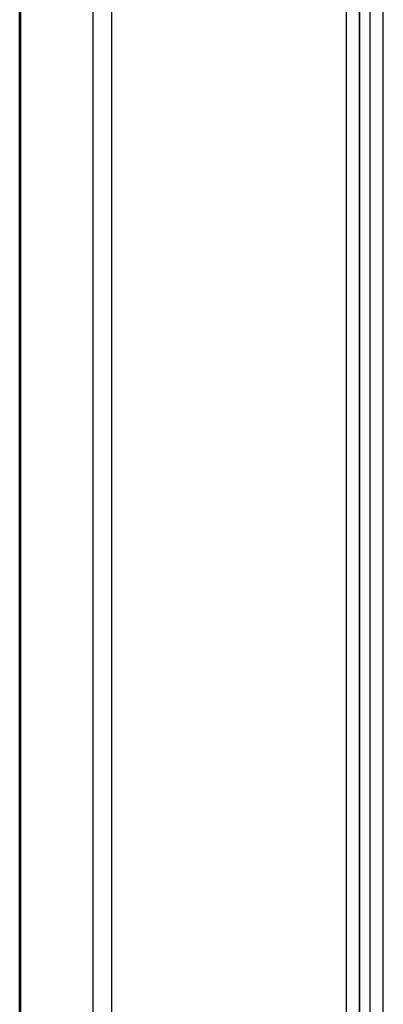
# Model space of a CAD drawing. Units: inches. Extents: x 0 to 15.8, y 1.3 to 9.4.
# Drawn here: x 8.1 to 8.2, y 5.2 to 5.3 of the extents above; entities that cross this region are included whole.
import ezdxf

# ---------------------------------------------------------------- set-up
doc = ezdxf.new("R2010")
doc.units = ezdxf.units.IN
doc.header["$MEASUREMENT"] = 0

# ---------------------------------------------------------------- blocks, each defined once
blk = doc.blocks.new('NFC 175 199')
at = {"color": 7, "linetype": 'Continuous', "lineweight": 25}
for p, q in [((-0.17845, 0.37139), (-0.17845, 0.8563)), ((-0.17845, 0.37139), (-0.17845, 0.8563)), ((-0.17845, 0.37139), (-0.17845, 0.8563)), ((-0.17845, 0.37139), (-0.17845, 0.8563)), ((-0.17835, 0.8563), (-0.17835, 0.37139)), ((-0.17835, 0.8563), (-0.17835, 0.37139)), ((-0.17835, 0.8563), (-0.17835, 0.37139)), ((-0.17835, 0.8563), (-0.17835, 0.37139)), ((-0.16942, 0.37139), (-0.16942, 0.8563)), ((-0.16942, 0.37139), (-0.16942, 0.8563)), ((-0.16942, 0.37139), (-0.16942, 0.8563)), ((-0.16942, 0.37139), (-0.16942, 0.8563)), ((-0.16714, 0.37139), (-0.16714, 0.8563)), ((-0.16714, 0.37139), (-0.16714, 0.8563)), ((-0.16714, 0.37139), (-0.16714, 0.8563)), ((-0.16714, 0.37139), (-0.16714, 0.8563)), ((-0.13545, 0.39827), (-0.13545, 0.83566)), ((-0.13545, 0.39827), (-0.13545, 0.83566)), ((-0.13545, 0.39827), (-0.13545, 0.83566)), ((-0.13545, 0.39827), (-0.13545, 0.83566)), ((-0.13385, 0.39827), (-0.13385, 0.83566)), ((-0.13385, 0.39827), (-0.13385, 0.83566)), ((-0.13385, 0.39827), (-0.13385, 0.83566)), ((-0.13385, 0.39827), (-0.13385, 0.83566)), ((-0.13842, 0.83447), (-0.13842, 0.39741)), ((-0.13842, 0.83447), (-0.13842, 0.39741)), ((-0.13842, 0.83447), (-0.13842, 0.39741)), ((-0.13842, 0.83447), (-0.13842, 0.39741)), ((-0.1368, 0.83447), (-0.1368, 0.39741)), ((-0.1368, 0.83447), (-0.1368, 0.39741)), ((-0.1368, 0.83447), (-0.1368, 0.39741)), ((-0.1368, 0.83447), (-0.1368, 0.39741)), ((-0.13674, 0.39741), (-0.13674, 0.83448)), ((-0.13674, 0.39741), (-0.13674, 0.83448)), ((-0.13674, 0.39741), (-0.13674, 0.83448)), ((-0.13674, 0.39741), (-0.13674, 0.83448))]:
    blk.add_line(p, q, dxfattribs=at)

msp = doc.modelspace()

# ---------------------------------------------------------------- block references
msp.add_blockref('NFC 175 199', (8.28985, 4.59001))

doc.saveas('drawing.dxf')
